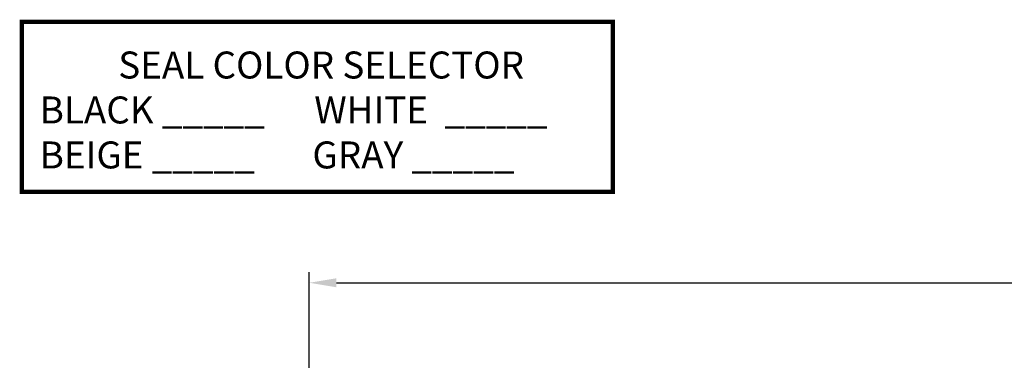
# Model space of a CAD drawing. Units: inches. Extents: x 168.7 to 194.4, y 8.1 to 23.6.
# Drawn here: x 168.9 to 178.3, y 20.3 to 23.6 of the extents above; entities that cross this region are included whole.
import ezdxf

# ---------------------------------------------------------------- set-up
doc = ezdxf.new("R2010")
doc.units = ezdxf.units.IN
doc.header["$MEASUREMENT"] = 0
doc.layers.add('DIM', color=6, linetype='Continuous')
doc.styles.add('ARIAL', font='arial.ttf', dxfattribs={"height": 0.1})
doc.styles.get("Standard").update_dxf_attribs({"font": 'arial.ttf'})
doc.dimstyles.new('AA', dxfattribs={"dimtxt": 0.265, "dimasz": 0.26, "dimexe": 0.1, "dimexo": 0.1, "dimgap": 0.09, "dimtad": 0, "dimtih": 1, "dimtoh": 1, "dimdec": 4, "dimzin": 0, "dimdsep": 46, "dimlunit": 4, "dimtxsty": 'Standard', "dimcen": 0.09, "dimclrd": 256, "dimclre": 256, "dimclrt": 256, "dimadec": 0, "dimazin": 0, "dimtfac": 1, "dimtdec": 4, "dimtofl": 0, "dimtmove": 0, "dimatfit": 3, "dimfxl": 1, "dimfrac": 2, "dimtolj": 1, "dimtzin": 0, "dimlwd": -1, "dimarcsym": 0})

# ---------------------------------------------------------------- blocks, each defined once
blk = doc.blocks.new('*D52')
at = {"layer": 'DEFPOINTS', "color": 0}
for p in [(171.6882, 21.0667), (171.6882, 18.8821), (191.6882, 18.8821)]:
    blk.add_point(p, dxfattribs=at)
at = {"layer": 'DIM', "lineweight": -2}
for p, q in [((171.6882, 18.9821), (171.6882, 21.1667)), ((191.6882, 18.9821), (191.6882, 21.1667))]:
    blk.add_line(p, q, dxfattribs=at)
at = {"layer": 'DIM'}
for p, q in [((171.9482, 21.0667), (180.3681, 21.0667)), ((191.4282, 21.0667), (183.0082, 21.0667))]:
    blk.add_line(p, q, dxfattribs=at)
for points in [[(171.9482, 21.11), (171.9482, 21.0233), (171.6882, 21.0667)], [(191.4282, 21.0233), (191.4282, 21.11), (191.6882, 21.0667)]]:
    blk.add_solid(points, dxfattribs=at)
at = {"layer": 'DIM', "insert": (181.6882, 21.0667), "char_height": 0.265, "attachment_point": 5}
blk.add_mtext('\\A1;{\\H1.1111x;1\'-8" [508mm]}', dxfattribs=at)

msp = doc.modelspace()

# ---------------------------------------------------------------- linework, layer by layer
at = {"layer": 'DIM', "const_width": 0.04025}
msp.add_lwpolyline([(168.94607, 21.93421), (174.58483, 21.93421), (174.58483, 23.55939), (168.94607, 23.55939)], close=True, dxfattribs=at)

# ---------------------------------------------------------------- texts
at = {"layer": 'DIM', "insert": (169.1169, 22.15879), "char_height": 0.2576, "width": 5.3699259, "attachment_point": 7, "style": 'ARIAL'}
msp.add_mtext('\\pxqc;SEAL COLOR SELECTOR\\P\\pql;BLACK _____      WHITE  _____\\PBEIGE _____       GRAY _____', dxfattribs=at)

# ---------------------------------------------------------------- dimensions: what is measured, and where the dimension line sits
at = {"layer": 'DIM'}
dim = msp.add_linear_dim(base=(171.68817, 21.06665), p1=(191.68817, 18.88207), p2=(171.68817, 18.88207), text='{\\H1.1111x;<>}', dimstyle='AA', dxfattribs=at)
dim.commit()
dim.dimension.update_dxf_attribs({"geometry": '*D52', "text_midpoint": (181.68817, 21.06665), "dimtype": 160})

doc.saveas('drawing.dxf')
